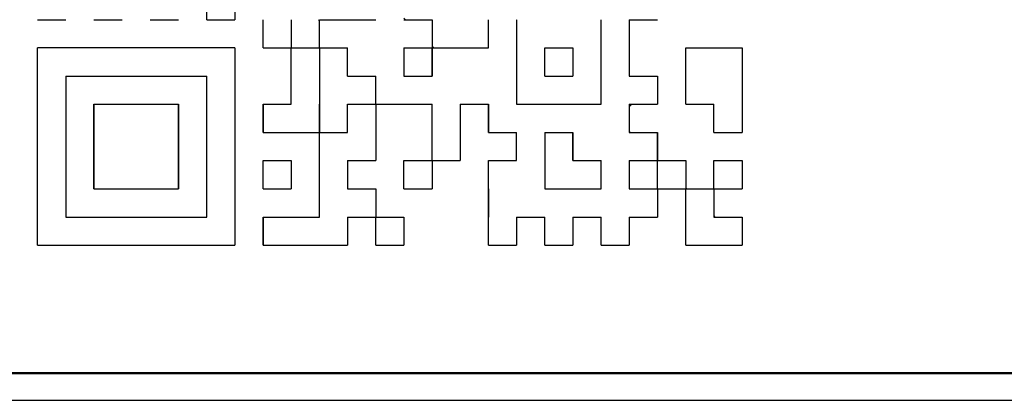
# Model space of a CAD drawing. Units: millimetres. Extents: x 0 to 616, y -1 to 424.
# Drawn here: x 315 to 334, y 105 to 112 of the extents above; entities that cross this region are included whole.
import ezdxf

# ---------------------------------------------------------------- set-up
doc = ezdxf.new("R2010")
doc.units = ezdxf.units.MM
doc.header["$LTSCALE"] = 0.26559
doc.layers.add('NoLayerName_001', color=7, linetype='Continuous')
doc.layers.add('NoLayerName_010', color=7, linetype='Continuous')

msp = doc.modelspace()

# ---------------------------------------------------------------- linework, layer by layer
at = {"layer": 'NoLayerName_001', "color": 7, "linetype": 'Continuous', "lineweight": 25}
for p, q in [((324.598, 112.38), (324.609, 112.391)), ((315.622, 108.167), (315.622, 111.863)), ((319.318, 111.863), (315.622, 111.863)), ((319.318, 111.863), (319.318, 108.167)), ((326.71, 110.758), (326.758, 110.807)), ((315.622, 108.167), (319.318, 108.167)), ((310.616, 105.267), (370.627, 105.267)), ((310.616, 105.262), (370.627, 105.262))]:
    msp.add_line(p, q, dxfattribs=at)
at = {"layer": 'NoLayerName_001', "color": 7, "linetype": 'Continuous', "lineweight": 50}
msp.add_line((311.322, 105.767), (369.922, 105.767), dxfattribs=at)
at = {"layer": 'NoLayerName_010', "color": 7, "linetype": 'Continuous', "lineweight": 25}
for p, q in [((318.79, 112.391), (318.79, 112.919)), ((318.79, 112.391), (318.79, 112.919)), ((318.79, 112.391), (318.79, 112.919)), ((319.318, 112.919), (319.318, 112.391)), ((319.318, 112.919), (319.318, 112.391)), ((319.318, 112.919), (319.318, 112.391)), ((315.622, 112.391), (316.15, 112.391)), ((315.622, 112.391), (316.15, 112.391)), ((315.622, 112.391), (316.15, 112.391)), ((316.678, 112.391), (317.206, 112.391)), ((317.734, 112.391), (318.262, 112.391)), ((318.79, 112.391), (319.318, 112.391)), ((318.79, 112.391), (319.318, 112.391)), ((318.79, 112.391), (319.318, 112.391)), ((318.79, 112.391), (319.318, 112.391)), ((318.79, 112.391), (319.318, 112.391)), ((318.79, 112.391), (319.318, 112.391)), ((318.79, 112.391), (319.318, 112.391)), ((319.846, 111.863), (319.846, 112.391)), ((319.846, 111.863), (319.846, 112.391)), ((319.846, 111.863), (319.846, 112.391)), ((320.374, 112.391), (320.374, 111.863)), ((320.374, 112.391), (320.374, 111.863)), ((320.374, 112.391), (320.374, 111.863)), ((320.884, 112.391), (320.902, 112.373)), ((320.902, 112.391), (321.43, 112.391)), ((320.902, 112.391), (321.43, 112.391)), ((320.902, 112.391), (321.43, 112.391)), ((320.902, 111.863), (320.902, 112.391)), ((320.902, 111.863), (320.902, 112.391)), ((320.902, 111.863), (320.902, 112.391)), ((321.43, 112.391), (321.958, 112.391)), ((322.486, 112.422), (322.517, 112.391)), ((322.486, 112.391), (323.014, 112.391)), ((322.486, 112.391), (323.014, 112.391)), ((322.486, 112.391), (323.014, 112.391)), ((323.014, 112.391), (323.014, 111.863)), ((323.014, 112.391), (323.014, 111.863)), ((323.014, 112.391), (323.014, 111.863)), ((324.07, 111.863), (324.07, 112.391)), ((324.07, 111.863), (324.07, 112.391)), ((324.07, 111.863), (324.07, 112.391)), ((324.598, 112.391), (324.598, 111.863)), ((324.598, 112.391), (324.598, 111.863)), ((324.598, 112.391), (324.598, 111.863)), ((326.182, 111.863), (326.182, 112.391)), ((326.182, 111.863), (326.182, 112.391)), ((326.182, 111.863), (326.182, 112.391)), ((326.71, 112.391), (327.238, 112.391)), ((326.71, 112.391), (327.238, 112.391)), ((326.71, 112.391), (327.238, 112.391)), ((326.71, 112.391), (327.238, 112.391)), ((326.71, 112.391), (327.238, 112.391)), ((326.71, 112.391), (327.238, 112.391)), ((326.71, 112.391), (327.238, 112.391)), ((326.71, 112.391), (326.71, 111.863)), ((326.71, 112.391), (326.71, 111.863)), ((326.71, 112.391), (326.71, 111.863)), ((319.311, 111.863), (319.318, 111.857)), ((319.846, 111.863), (320.374, 111.863)), ((319.846, 111.863), (320.374, 111.863)), ((319.846, 111.863), (320.374, 111.863)), ((319.846, 111.863), (320.374, 111.863)), ((319.846, 111.863), (320.374, 111.863)), ((319.846, 111.863), (320.374, 111.863)), ((319.846, 111.863), (320.374, 111.863)), ((319.846, 111.863), (320.374, 111.863)), ((319.846, 111.863), (320.374, 111.863)), ((319.846, 111.863), (320.374, 111.863)), ((320.374, 111.335), (320.374, 111.863)), ((320.374, 111.335), (320.374, 111.863)), ((320.374, 111.335), (320.374, 111.863)), ((320.374, 111.863), (320.902, 111.863)), ((320.374, 111.863), (320.902, 111.863)), ((320.374, 111.863), (320.902, 111.863)), ((320.374, 111.863), (320.902, 111.863)), ((320.374, 111.863), (320.902, 111.863)), ((320.374, 111.863), (320.902, 111.863)), ((320.374, 111.863), (320.902, 111.863)), ((320.374, 111.863), (320.902, 111.863)), ((320.374, 111.863), (320.902, 111.863)), ((320.374, 111.863), (320.902, 111.863)), ((320.902, 111.863), (320.902, 111.335)), ((320.902, 111.863), (320.902, 111.335)), ((320.902, 111.863), (320.902, 111.335)), ((320.902, 111.863), (321.43, 111.863)), ((320.902, 111.863), (321.43, 111.863)), ((320.902, 111.863), (321.43, 111.863)), ((320.902, 111.863), (321.43, 111.863)), ((320.902, 111.863), (321.43, 111.863)), ((320.902, 111.863), (321.43, 111.863)), ((320.902, 111.863), (321.43, 111.863)), ((320.902, 111.863), (321.43, 111.863)), ((320.902, 111.863), (321.43, 111.863)), ((320.902, 111.863), (321.43, 111.863)), ((321.412, 111.863), (321.43, 111.845)), ((321.43, 111.335), (321.43, 111.863)), ((321.43, 111.335), (321.43, 111.863)), ((321.43, 111.335), (321.43, 111.863)), ((322.486, 111.863), (322.486, 111.335)), ((322.486, 111.863), (322.486, 111.335)), ((322.486, 111.863), (322.486, 111.335)), ((322.486, 111.863), (323.014, 111.863)), ((322.486, 111.863), (323.014, 111.863)), ((322.486, 111.863), (323.014, 111.863)), ((322.486, 111.863), (323.014, 111.863)), ((322.486, 111.863), (323.014, 111.863)), ((322.486, 111.863), (323.014, 111.863)), ((322.486, 111.863), (323.014, 111.863)), ((322.486, 111.863), (323.014, 111.863)), ((322.486, 111.863), (323.014, 111.863)), ((322.486, 111.863), (323.014, 111.863)), ((323.014, 111.894), (323.045, 111.863)), ((323.014, 111.863), (323.014, 111.335)), ((323.014, 111.863), (323.014, 111.335)), ((323.014, 111.863), (323.014, 111.335)), ((323.014, 111.335), (323.014, 111.863)), ((323.014, 111.335), (323.014, 111.863)), ((323.014, 111.335), (323.014, 111.863)), ((323.014, 111.863), (323.542, 111.863)), ((323.014, 111.863), (323.542, 111.863)), ((323.014, 111.863), (323.542, 111.863)), ((323.542, 111.863), (324.07, 111.863)), ((323.542, 111.863), (324.07, 111.863)), ((323.542, 111.863), (324.07, 111.863)), ((324.598, 111.863), (324.598, 111.335)), ((324.598, 111.863), (324.598, 111.335)), ((324.598, 111.863), (324.598, 111.335)), ((325.126, 111.335), (325.126, 111.863)), ((325.126, 111.335), (325.126, 111.863)), ((325.126, 111.335), (325.126, 111.863)), ((325.126, 111.863), (325.654, 111.863)), ((325.126, 111.863), (325.654, 111.863)), ((325.126, 111.863), (325.654, 111.863)), ((325.126, 111.863), (325.654, 111.863)), ((325.126, 111.863), (325.654, 111.863)), ((325.126, 111.863), (325.654, 111.863)), ((325.126, 111.863), (325.654, 111.863)), ((325.126, 111.863), (325.654, 111.863)), ((325.126, 111.863), (325.654, 111.863)), ((325.126, 111.863), (325.654, 111.863)), ((325.654, 111.863), (325.654, 111.335)), ((325.654, 111.863), (325.654, 111.335)), ((325.654, 111.863), (325.654, 111.335)), ((326.182, 111.335), (326.182, 111.863)), ((326.182, 111.335), (326.182, 111.863)), ((326.182, 111.335), (326.182, 111.863)), ((326.71, 111.863), (326.71, 111.335)), ((326.71, 111.863), (326.71, 111.335)), ((326.71, 111.863), (326.71, 111.335)), ((327.766, 111.335), (327.766, 111.863)), ((327.766, 111.335), (327.766, 111.863)), ((327.766, 111.335), (327.766, 111.863)), ((327.766, 111.863), (328.294, 111.863)), ((327.766, 111.863), (328.294, 111.863)), ((327.766, 111.863), (328.294, 111.863)), ((327.766, 111.863), (328.294, 111.863)), ((327.766, 111.863), (328.294, 111.863)), ((327.766, 111.863), (328.294, 111.863)), ((327.766, 111.863), (328.294, 111.863)), ((327.766, 111.863), (328.294, 111.863)), ((327.766, 111.863), (328.294, 111.863)), ((327.766, 111.863), (328.294, 111.863)), ((328.294, 111.863), (328.822, 111.863)), ((328.294, 111.863), (328.822, 111.863)), ((328.294, 111.863), (328.822, 111.863)), ((328.294, 111.863), (328.822, 111.863)), ((328.294, 111.863), (328.822, 111.863)), ((328.294, 111.863), (328.822, 111.863)), ((328.294, 111.863), (328.822, 111.863)), ((328.294, 111.863), (328.822, 111.863)), ((328.294, 111.863), (328.822, 111.863)), ((328.294, 111.863), (328.822, 111.863)), ((328.822, 111.863), (328.822, 111.335)), ((328.822, 111.863), (328.822, 111.335)), ((328.822, 111.863), (328.822, 111.335)), ((316.15, 111.335), (316.678, 111.335)), ((316.15, 111.335), (316.678, 111.335)), ((316.15, 111.335), (316.678, 111.335)), ((316.15, 111.335), (316.678, 111.335)), ((316.15, 111.335), (316.678, 111.335)), ((316.15, 111.335), (316.678, 111.335)), ((316.15, 111.335), (316.678, 111.335)), ((316.15, 111.335), (316.15, 110.807)), ((316.15, 111.335), (316.15, 110.807)), ((316.15, 111.335), (316.15, 110.807)), ((316.678, 111.335), (317.206, 111.335)), ((316.678, 111.335), (317.206, 111.335)), ((316.678, 111.335), (317.206, 111.335)), ((316.678, 111.335), (317.206, 111.335)), ((316.678, 111.335), (317.206, 111.335)), ((316.678, 111.335), (317.206, 111.335)), ((316.678, 111.335), (317.206, 111.335)), ((317.206, 111.335), (317.734, 111.335)), ((317.206, 111.335), (317.734, 111.335)), ((317.206, 111.335), (317.734, 111.335)), ((317.206, 111.335), (317.734, 111.335)), ((317.206, 111.335), (317.734, 111.335)), ((317.206, 111.335), (317.734, 111.335)), ((317.206, 111.335), (317.734, 111.335)), ((317.206, 111.335), (317.734, 111.335)), ((317.206, 111.335), (317.734, 111.335)), ((317.206, 111.335), (317.734, 111.335)), ((317.734, 111.335), (318.262, 111.335)), ((317.734, 111.335), (318.262, 111.335)), ((317.734, 111.335), (318.262, 111.335)), ((317.734, 111.335), (318.262, 111.335)), ((317.734, 111.335), (318.262, 111.335)), ((317.734, 111.335), (318.262, 111.335)), ((317.734, 111.335), (318.262, 111.335)), ((318.262, 111.335), (318.79, 111.335)), ((318.262, 111.335), (318.79, 111.335)), ((318.262, 111.335), (318.79, 111.335)), ((318.262, 111.335), (318.79, 111.335)), ((318.262, 111.335), (318.79, 111.335)), ((318.262, 111.335), (318.79, 111.335)), ((318.262, 111.335), (318.79, 111.335)), ((318.79, 110.807), (318.79, 111.335)), ((318.79, 110.807), (318.79, 111.335)), ((318.79, 110.807), (318.79, 111.335)), ((320.374, 110.807), (320.374, 111.335)), ((320.374, 110.807), (320.374, 111.335)), ((320.374, 110.807), (320.374, 111.335)), ((320.902, 111.335), (320.902, 110.807)), ((320.902, 111.335), (320.902, 110.807)), ((320.902, 111.335), (320.902, 110.807)), ((321.43, 111.335), (321.958, 111.335)), ((321.43, 111.335), (321.958, 111.335)), ((321.43, 111.335), (321.958, 111.335)), ((321.43, 111.335), (321.958, 111.335)), ((321.43, 111.335), (321.958, 111.335)), ((321.43, 111.335), (321.958, 111.335)), ((321.43, 111.335), (321.958, 111.335)), ((321.43, 111.335), (321.958, 111.335)), ((321.43, 111.335), (321.958, 111.335)), ((321.43, 111.335), (321.958, 111.335)), ((321.94, 111.335), (321.958, 111.317)), ((321.958, 110.807), (321.958, 111.335)), ((321.958, 110.807), (321.958, 111.335)), ((321.958, 110.807), (321.958, 111.335)), ((322.486, 111.335), (323.014, 111.335)), ((322.486, 111.335), (323.014, 111.335)), ((322.486, 111.335), (323.014, 111.335)), ((324.598, 111.335), (324.598, 110.807)), ((324.598, 111.335), (324.598, 110.807)), ((324.598, 111.335), (324.598, 110.807)), ((325.126, 111.335), (325.654, 111.335)), ((325.126, 111.335), (325.654, 111.335)), ((325.126, 111.335), (325.654, 111.335)), ((325.126, 111.335), (325.654, 111.335)), ((325.126, 111.335), (325.654, 111.335)), ((325.126, 111.335), (325.654, 111.335)), ((325.126, 111.335), (325.654, 111.335)), ((325.126, 111.335), (325.654, 111.335)), ((325.126, 111.335), (325.654, 111.335)), ((325.126, 111.335), (325.654, 111.335)), ((325.653, 111.335), (325.654, 111.336)), ((326.182, 110.807), (326.182, 111.335)), ((326.182, 110.807), (326.182, 111.335)), ((326.182, 110.807), (326.182, 111.335)), ((326.71, 111.335), (327.238, 111.335)), ((326.71, 111.335), (327.238, 111.335)), ((326.71, 111.335), (327.238, 111.335)), ((326.71, 111.335), (327.238, 111.335)), ((326.71, 111.335), (327.238, 111.335)), ((326.71, 111.335), (327.238, 111.335)), ((326.71, 111.335), (327.238, 111.335)), ((326.71, 111.335), (327.238, 111.335)), ((326.71, 111.335), (327.238, 111.335)), ((326.71, 111.335), (327.238, 111.335)), ((327.238, 111.335), (327.238, 110.807)), ((327.238, 111.335), (327.238, 110.807)), ((327.238, 111.335), (327.238, 110.807)), ((327.766, 110.807), (327.766, 111.335)), ((327.766, 110.807), (327.766, 111.335)), ((327.766, 110.807), (327.766, 111.335)), ((328.822, 111.335), (328.822, 110.807)), ((328.822, 111.335), (328.822, 110.807)), ((328.822, 111.335), (328.822, 110.807)), ((316.15, 110.807), (316.15, 110.279)), ((316.15, 110.807), (316.15, 110.279)), ((316.15, 110.807), (316.15, 110.279)), ((316.678, 110.807), (316.678, 110.279)), ((316.678, 110.807), (316.678, 110.279)), ((316.678, 110.807), (316.678, 110.279)), ((316.678, 110.279), (316.678, 110.807)), ((316.678, 110.279), (316.678, 110.807)), ((316.678, 110.279), (316.678, 110.807)), ((316.678, 110.807), (317.206, 110.807)), ((316.678, 110.807), (317.206, 110.807)), ((316.678, 110.807), (317.206, 110.807)), ((317.206, 110.807), (317.734, 110.807)), ((317.206, 110.807), (317.734, 110.807)), ((317.206, 110.807), (317.734, 110.807)), ((317.734, 110.807), (318.262, 110.807)), ((317.734, 110.807), (318.262, 110.807)), ((317.734, 110.807), (318.262, 110.807)), ((318.262, 110.279), (318.262, 110.807)), ((318.262, 110.279), (318.262, 110.807)), ((318.262, 110.279), (318.262, 110.807)), ((318.262, 110.807), (318.262, 110.279)), ((318.262, 110.807), (318.262, 110.279)), ((318.262, 110.807), (318.262, 110.279)), ((318.79, 110.279), (318.79, 110.807)), ((318.79, 110.279), (318.79, 110.807)), ((318.79, 110.279), (318.79, 110.807)), ((319.846, 110.279), (319.846, 110.807)), ((319.846, 110.279), (319.846, 110.807)), ((319.846, 110.279), (319.846, 110.807)), ((319.846, 110.807), (319.846, 110.279)), ((319.846, 110.807), (319.846, 110.279)), ((319.846, 110.807), (319.846, 110.279)), ((319.846, 110.807), (320.374, 110.807)), ((319.846, 110.807), (320.374, 110.807)), ((319.846, 110.807), (320.374, 110.807)), ((320.902, 110.279), (320.902, 110.807)), ((320.902, 110.279), (320.902, 110.807)), ((320.902, 110.279), (320.902, 110.807)), ((320.902, 110.807), (320.902, 110.279)), ((320.902, 110.807), (320.902, 110.279)), ((320.902, 110.807), (320.902, 110.279)), ((321.43, 110.279), (321.43, 110.807)), ((321.43, 110.279), (321.43, 110.807)), ((321.43, 110.279), (321.43, 110.807)), ((321.43, 110.807), (321.958, 110.807)), ((321.43, 110.807), (321.958, 110.807)), ((321.43, 110.807), (321.958, 110.807)), ((321.43, 110.807), (321.958, 110.807)), ((321.43, 110.807), (321.958, 110.807)), ((321.43, 110.807), (321.958, 110.807)), ((321.43, 110.807), (321.958, 110.807)), ((321.43, 110.807), (321.958, 110.807)), ((321.43, 110.807), (321.958, 110.807)), ((321.43, 110.807), (321.958, 110.807)), ((321.958, 110.807), (321.958, 110.279)), ((321.958, 110.807), (321.958, 110.279)), ((321.958, 110.807), (321.958, 110.279)), ((321.958, 110.807), (322.486, 110.807)), ((321.958, 110.807), (322.486, 110.807)), ((321.958, 110.807), (322.486, 110.807)), ((321.958, 110.807), (322.486, 110.807)), ((321.958, 110.807), (322.486, 110.807)), ((321.958, 110.807), (322.486, 110.807)), ((321.958, 110.807), (322.486, 110.807)), ((322.486, 110.807), (323.014, 110.807)), ((322.486, 110.807), (323.014, 110.807)), ((322.486, 110.807), (323.014, 110.807)), ((322.486, 110.807), (323.014, 110.807)), ((322.486, 110.807), (323.014, 110.807)), ((322.486, 110.807), (323.014, 110.807)), ((322.486, 110.807), (323.014, 110.807)), ((323.014, 110.279), (323.014, 110.807)), ((323.014, 110.279), (323.014, 110.807)), ((323.014, 110.279), (323.014, 110.807)), ((323.542, 110.807), (324.07, 110.807)), ((323.542, 110.807), (324.07, 110.807)), ((323.542, 110.807), (324.07, 110.807)), ((323.542, 110.807), (324.07, 110.807)), ((323.542, 110.807), (324.07, 110.807)), ((323.542, 110.807), (324.07, 110.807)), ((323.542, 110.807), (324.07, 110.807)), ((323.542, 110.807), (323.542, 110.279)), ((323.542, 110.807), (323.542, 110.279)), ((323.542, 110.807), (323.542, 110.279)), ((324.07, 110.807), (324.07, 110.279)), ((324.07, 110.807), (324.07, 110.279)), ((324.07, 110.807), (324.07, 110.279)), ((324.07, 110.279), (324.07, 110.807)), ((324.07, 110.279), (324.07, 110.807)), ((324.07, 110.279), (324.07, 110.807)), ((324.598, 110.807), (325.126, 110.807)), ((324.598, 110.807), (325.126, 110.807)), ((324.598, 110.807), (325.126, 110.807)), ((325.126, 110.807), (325.654, 110.807)), ((325.126, 110.807), (325.654, 110.807)), ((325.126, 110.807), (325.654, 110.807)), ((325.654, 110.807), (326.182, 110.807)), ((325.654, 110.807), (326.182, 110.807)), ((325.654, 110.807), (326.182, 110.807)), ((326.71, 110.807), (327.238, 110.807)), ((326.71, 110.807), (327.238, 110.807)), ((326.71, 110.807), (327.238, 110.807)), ((326.71, 110.807), (327.238, 110.807)), ((326.71, 110.807), (327.238, 110.807)), ((326.71, 110.807), (327.238, 110.807)), ((326.71, 110.807), (327.238, 110.807)), ((326.71, 110.807), (327.238, 110.807)), ((326.71, 110.807), (327.238, 110.807)), ((326.71, 110.807), (327.238, 110.807)), ((326.71, 110.807), (326.71, 110.279)), ((326.71, 110.807), (326.71, 110.279)), ((326.71, 110.807), (326.71, 110.279)), ((327.766, 110.807), (328.294, 110.807)), ((327.766, 110.807), (328.294, 110.807)), ((327.766, 110.807), (328.294, 110.807)), ((327.766, 110.807), (328.294, 110.807)), ((327.766, 110.807), (328.294, 110.807)), ((327.766, 110.807), (328.294, 110.807)), ((327.766, 110.807), (328.294, 110.807)), ((327.766, 110.807), (328.294, 110.807)), ((327.766, 110.807), (328.294, 110.807)), ((327.766, 110.807), (328.294, 110.807)), ((328.294, 110.279), (328.294, 110.807)), ((328.294, 110.279), (328.294, 110.807)), ((328.294, 110.279), (328.294, 110.807)), ((328.822, 110.807), (328.822, 110.279)), ((328.822, 110.807), (328.822, 110.279)), ((328.822, 110.807), (328.822, 110.279)), ((316.15, 110.279), (316.15, 109.751)), ((316.15, 110.279), (316.15, 109.751)), ((316.15, 110.279), (316.15, 109.751)), ((316.678, 110.279), (316.678, 109.751)), ((316.678, 110.279), (316.678, 109.751)), ((316.678, 110.279), (316.678, 109.751)), ((316.678, 109.751), (316.678, 110.279)), ((316.678, 109.751), (316.678, 110.279)), ((316.678, 109.751), (316.678, 110.279)), ((318.262, 109.751), (318.262, 110.279)), ((318.262, 109.751), (318.262, 110.279)), ((318.262, 109.751), (318.262, 110.279)), ((318.262, 110.279), (318.262, 109.751)), ((318.262, 110.279), (318.262, 109.751)), ((318.262, 110.279), (318.262, 109.751)), ((318.79, 109.751), (318.79, 110.279)), ((318.79, 109.751), (318.79, 110.279)), ((318.79, 109.751), (318.79, 110.279)), ((319.846, 110.279), (320.374, 110.279)), ((319.846, 110.279), (320.374, 110.279)), ((319.846, 110.279), (320.374, 110.279)), ((319.846, 110.279), (320.374, 110.279)), ((319.846, 110.279), (320.374, 110.279)), ((319.846, 110.279), (320.374, 110.279)), ((319.846, 110.279), (320.374, 110.279)), ((319.846, 110.279), (320.374, 110.279)), ((319.846, 110.279), (320.374, 110.279)), ((319.846, 110.279), (320.374, 110.279)), ((320.374, 110.279), (320.902, 110.279)), ((320.374, 110.279), (320.902, 110.279)), ((320.374, 110.279), (320.902, 110.279)), ((320.374, 110.279), (320.902, 110.279)), ((320.374, 110.279), (320.902, 110.279)), ((320.374, 110.279), (320.902, 110.279)), ((320.374, 110.279), (320.902, 110.279)), ((320.895, 110.279), (320.902, 110.273)), ((320.902, 110.279), (321.43, 110.279)), ((320.902, 110.279), (321.43, 110.279)), ((320.902, 110.279), (321.43, 110.279)), ((320.902, 110.279), (321.43, 110.279)), ((320.902, 110.279), (321.43, 110.279)), ((320.902, 110.279), (321.43, 110.279)), ((320.902, 110.279), (321.43, 110.279)), ((320.902, 110.279), (321.43, 110.279)), ((320.902, 110.279), (321.43, 110.279)), ((320.902, 110.279), (321.43, 110.279)), ((320.902, 109.751), (320.902, 110.279)), ((320.902, 109.751), (320.902, 110.279)), ((320.902, 109.751), (320.902, 110.279)), ((321.958, 110.279), (321.958, 109.751)), ((321.958, 110.279), (321.958, 109.751)), ((321.958, 110.279), (321.958, 109.751)), ((323.014, 109.751), (323.014, 110.279)), ((323.014, 109.751), (323.014, 110.279)), ((323.014, 109.751), (323.014, 110.279)), ((323.542, 110.279), (323.542, 109.751)), ((323.542, 110.279), (323.542, 109.751)), ((323.542, 110.279), (323.542, 109.751)), ((324.07, 110.279), (324.598, 110.279)), ((324.07, 110.279), (324.598, 110.279)), ((324.07, 110.279), (324.598, 110.279)), ((324.07, 110.279), (324.598, 110.279)), ((324.07, 110.279), (324.598, 110.279)), ((324.07, 110.279), (324.598, 110.279)), ((324.07, 110.279), (324.598, 110.279)), ((324.598, 109.751), (324.598, 110.279)), ((324.598, 109.751), (324.598, 110.279)), ((324.598, 109.751), (324.598, 110.279)), ((325.126, 110.279), (325.126, 109.751)), ((325.126, 110.279), (325.126, 109.751)), ((325.126, 110.279), (325.126, 109.751)), ((325.126, 110.279), (325.654, 110.279)), ((325.126, 110.279), (325.654, 110.279)), ((325.126, 110.279), (325.654, 110.279)), ((325.126, 110.279), (325.654, 110.279)), ((325.126, 110.279), (325.654, 110.279)), ((325.126, 110.279), (325.654, 110.279)), ((325.126, 110.279), (325.654, 110.279)), ((325.654, 110.279), (325.654, 109.751)), ((325.654, 110.279), (325.654, 109.751)), ((325.654, 110.279), (325.654, 109.751)), ((325.654, 109.751), (325.654, 110.279)), ((325.654, 109.751), (325.654, 110.279)), ((325.654, 109.751), (325.654, 110.279)), ((326.71, 110.279), (327.238, 110.279)), ((326.71, 110.279), (327.238, 110.279)), ((326.71, 110.279), (327.238, 110.279)), ((327.238, 109.751), (327.238, 110.279)), ((327.238, 109.751), (327.238, 110.279)), ((327.238, 109.751), (327.238, 110.279)), ((327.238, 110.279), (327.238, 109.751)), ((327.238, 110.279), (327.238, 109.751)), ((327.238, 110.279), (327.238, 109.751)), ((328.294, 110.279), (328.822, 110.279)), ((328.294, 110.279), (328.822, 110.279)), ((328.294, 110.279), (328.822, 110.279)), ((328.294, 110.279), (328.822, 110.279)), ((328.294, 110.279), (328.822, 110.279)), ((328.294, 110.279), (328.822, 110.279)), ((328.294, 110.279), (328.822, 110.279)), ((328.294, 110.279), (328.822, 110.279)), ((328.294, 110.279), (328.822, 110.279)), ((328.294, 110.279), (328.822, 110.279)), ((316.15, 109.751), (316.15, 109.223)), ((316.15, 109.751), (316.15, 109.223)), ((316.15, 109.751), (316.15, 109.223)), ((316.678, 109.223), (316.678, 109.751)), ((316.678, 109.223), (316.678, 109.751)), ((316.678, 109.223), (316.678, 109.751)), ((316.678, 109.751), (316.678, 109.223)), ((316.678, 109.751), (316.678, 109.223)), ((316.678, 109.751), (316.678, 109.223)), ((318.262, 109.751), (318.262, 109.223)), ((318.262, 109.751), (318.262, 109.223)), ((318.262, 109.751), (318.262, 109.223)), ((318.262, 109.223), (318.262, 109.751)), ((318.262, 109.223), (318.262, 109.751)), ((318.262, 109.223), (318.262, 109.751)), ((318.79, 109.223), (318.79, 109.751)), ((318.79, 109.223), (318.79, 109.751)), ((318.79, 109.223), (318.79, 109.751)), ((319.846, 109.223), (319.846, 109.751)), ((319.846, 109.223), (319.846, 109.751)), ((319.846, 109.223), (319.846, 109.751)), ((319.846, 109.751), (320.374, 109.751)), ((319.846, 109.751), (320.374, 109.751)), ((319.846, 109.751), (320.374, 109.751)), ((319.846, 109.751), (320.374, 109.751)), ((319.846, 109.751), (320.374, 109.751)), ((319.846, 109.751), (320.374, 109.751)), ((319.846, 109.751), (320.374, 109.751)), ((319.846, 109.751), (320.374, 109.751)), ((319.846, 109.751), (320.374, 109.751)), ((319.846, 109.751), (320.374, 109.751)), ((320.374, 109.751), (320.374, 109.223)), ((320.374, 109.751), (320.374, 109.223)), ((320.374, 109.751), (320.374, 109.223)), ((320.902, 109.223), (320.902, 109.751)), ((320.902, 109.223), (320.902, 109.751)), ((320.902, 109.223), (320.902, 109.751)), ((321.43, 109.751), (321.43, 109.223)), ((321.43, 109.751), (321.43, 109.223)), ((321.43, 109.751), (321.43, 109.223)), ((321.43, 109.751), (321.958, 109.751)), ((321.43, 109.751), (321.958, 109.751)), ((321.43, 109.751), (321.958, 109.751)), ((321.43, 109.751), (321.958, 109.751)), ((321.43, 109.751), (321.958, 109.751)), ((321.43, 109.751), (321.958, 109.751)), ((321.43, 109.751), (321.958, 109.751)), ((321.43, 109.751), (321.958, 109.751)), ((321.43, 109.751), (321.958, 109.751)), ((321.43, 109.751), (321.958, 109.751)), ((322.486, 109.751), (323.014, 109.751)), ((322.486, 109.751), (323.014, 109.751)), ((322.486, 109.751), (323.014, 109.751)), ((322.486, 109.751), (323.014, 109.751)), ((322.486, 109.751), (323.014, 109.751)), ((322.486, 109.751), (323.014, 109.751)), ((322.486, 109.751), (323.014, 109.751)), ((322.486, 109.751), (323.014, 109.751)), ((322.486, 109.751), (323.014, 109.751)), ((322.486, 109.751), (323.014, 109.751)), ((322.486, 109.223), (322.486, 109.751)), ((322.486, 109.223), (322.486, 109.751)), ((322.486, 109.223), (322.486, 109.751)), ((323.014, 109.751), (323.014, 109.223)), ((323.014, 109.751), (323.014, 109.223)), ((323.014, 109.751), (323.014, 109.223)), ((323.014, 109.751), (323.542, 109.751)), ((323.014, 109.751), (323.542, 109.751)), ((323.014, 109.751), (323.542, 109.751)), ((323.014, 109.751), (323.542, 109.751)), ((323.014, 109.751), (323.542, 109.751)), ((323.014, 109.751), (323.542, 109.751)), ((323.014, 109.751), (323.542, 109.751)), ((323.014, 109.751), (323.542, 109.751)), ((323.014, 109.751), (323.542, 109.751)), ((323.014, 109.751), (323.542, 109.751)), ((324.07, 109.751), (324.598, 109.751)), ((324.07, 109.751), (324.598, 109.751)), ((324.07, 109.751), (324.598, 109.751)), ((324.07, 109.751), (324.598, 109.751)), ((324.07, 109.751), (324.598, 109.751)), ((324.07, 109.751), (324.598, 109.751)), ((324.07, 109.751), (324.598, 109.751)), ((324.07, 109.751), (324.598, 109.751)), ((324.07, 109.751), (324.598, 109.751)), ((324.07, 109.751), (324.598, 109.751)), ((324.07, 109.223), (324.07, 109.751)), ((324.07, 109.223), (324.07, 109.751)), ((324.07, 109.223), (324.07, 109.751)), ((325.126, 109.751), (325.126, 109.223)), ((325.126, 109.751), (325.126, 109.223)), ((325.126, 109.751), (325.126, 109.223)), ((325.654, 109.751), (326.182, 109.751)), ((325.654, 109.751), (326.182, 109.751)), ((325.654, 109.751), (326.182, 109.751)), ((325.654, 109.751), (326.182, 109.751)), ((325.654, 109.751), (326.182, 109.751)), ((325.654, 109.751), (326.182, 109.751)), ((325.654, 109.751), (326.182, 109.751)), ((326.182, 109.223), (326.182, 109.751)), ((326.182, 109.223), (326.182, 109.751)), ((326.182, 109.223), (326.182, 109.751)), ((326.71, 109.751), (327.238, 109.751)), ((326.71, 109.751), (327.238, 109.751)), ((326.71, 109.751), (327.238, 109.751)), ((326.71, 109.751), (327.238, 109.751)), ((326.71, 109.751), (327.238, 109.751)), ((326.71, 109.751), (327.238, 109.751)), ((326.71, 109.751), (327.238, 109.751)), ((326.71, 109.751), (326.71, 109.223)), ((326.71, 109.751), (326.71, 109.223)), ((326.71, 109.751), (326.71, 109.223)), ((327.238, 109.223), (327.238, 109.751)), ((327.238, 109.223), (327.238, 109.751)), ((327.238, 109.223), (327.238, 109.751)), ((327.238, 109.751), (327.766, 109.751)), ((327.238, 109.751), (327.766, 109.751)), ((327.238, 109.751), (327.766, 109.751)), ((327.238, 109.751), (327.766, 109.751)), ((327.238, 109.751), (327.766, 109.751)), ((327.238, 109.751), (327.766, 109.751)), ((327.238, 109.751), (327.766, 109.751)), ((327.238, 109.751), (327.766, 109.751)), ((327.238, 109.751), (327.766, 109.751)), ((327.238, 109.751), (327.766, 109.751)), ((327.766, 109.751), (327.766, 109.223)), ((327.766, 109.751), (327.766, 109.223)), ((327.766, 109.751), (327.766, 109.223)), ((328.294, 109.751), (328.822, 109.751)), ((328.294, 109.751), (328.822, 109.751)), ((328.294, 109.751), (328.822, 109.751)), ((328.294, 109.751), (328.822, 109.751)), ((328.294, 109.751), (328.822, 109.751)), ((328.294, 109.751), (328.822, 109.751)), ((328.294, 109.751), (328.822, 109.751)), ((328.294, 109.751), (328.822, 109.751)), ((328.294, 109.751), (328.822, 109.751)), ((328.294, 109.751), (328.822, 109.751)), ((328.294, 109.223), (328.294, 109.751)), ((328.294, 109.223), (328.294, 109.751)), ((328.294, 109.223), (328.294, 109.751)), ((328.822, 109.751), (328.822, 109.223)), ((328.822, 109.751), (328.822, 109.223)), ((328.822, 109.751), (328.822, 109.223)), ((316.15, 109.223), (316.15, 108.695)), ((316.15, 109.223), (316.15, 108.695)), ((316.15, 109.223), (316.15, 108.695)), ((316.678, 109.223), (317.206, 109.223)), ((316.678, 109.223), (317.206, 109.223)), ((316.678, 109.223), (317.206, 109.223)), ((316.678, 109.223), (317.206, 109.223)), ((316.678, 109.223), (317.206, 109.223)), ((316.678, 109.223), (317.206, 109.223)), ((316.678, 109.223), (317.206, 109.223)), ((317.206, 109.223), (317.734, 109.223)), ((317.206, 109.223), (317.734, 109.223)), ((317.206, 109.223), (317.734, 109.223)), ((317.206, 109.223), (317.734, 109.223)), ((317.206, 109.223), (317.734, 109.223)), ((317.206, 109.223), (317.734, 109.223)), ((317.206, 109.223), (317.734, 109.223)), ((317.206, 109.223), (317.734, 109.223)), ((317.206, 109.223), (317.734, 109.223)), ((317.206, 109.223), (317.734, 109.223)), ((317.734, 109.223), (318.262, 109.223)), ((317.734, 109.223), (318.262, 109.223)), ((317.734, 109.223), (318.262, 109.223)), ((317.734, 109.223), (318.262, 109.223)), ((317.734, 109.223), (318.262, 109.223)), ((317.734, 109.223), (318.262, 109.223)), ((317.734, 109.223), (318.262, 109.223)), ((318.79, 108.695), (318.79, 109.223)), ((318.79, 108.695), (318.79, 109.223)), ((318.79, 108.695), (318.79, 109.223)), ((319.846, 109.223), (320.374, 109.223)), ((319.846, 109.223), (320.374, 109.223)), ((319.846, 109.223), (320.374, 109.223)), ((319.846, 109.223), (320.374, 109.223)), ((319.846, 109.223), (320.374, 109.223)), ((319.846, 109.223), (320.374, 109.223)), ((319.846, 109.223), (320.374, 109.223)), ((319.846, 109.223), (320.374, 109.223)), ((319.846, 109.223), (320.374, 109.223)), ((319.846, 109.223), (320.374, 109.223)), ((320.902, 108.695), (320.902, 109.223)), ((320.902, 108.695), (320.902, 109.223)), ((320.902, 108.695), (320.902, 109.223)), ((321.43, 109.223), (321.958, 109.223)), ((321.43, 109.223), (321.958, 109.223)), ((321.43, 109.223), (321.958, 109.223)), ((321.43, 109.223), (321.958, 109.223)), ((321.43, 109.223), (321.958, 109.223)), ((321.43, 109.223), (321.958, 109.223)), ((321.43, 109.223), (321.958, 109.223)), ((321.43, 109.223), (321.958, 109.223)), ((321.43, 109.223), (321.958, 109.223)), ((321.43, 109.223), (321.958, 109.223)), ((321.958, 109.223), (321.958, 108.695)), ((321.958, 109.223), (321.958, 108.695)), ((321.958, 109.223), (321.958, 108.695)), ((322.486, 109.223), (323.014, 109.223)), ((322.486, 109.223), (323.014, 109.223)), ((322.486, 109.223), (323.014, 109.223)), ((322.486, 109.223), (323.014, 109.223)), ((322.486, 109.223), (323.014, 109.223)), ((322.486, 109.223), (323.014, 109.223)), ((322.486, 109.223), (323.014, 109.223)), ((322.486, 109.223), (323.014, 109.223)), ((322.486, 109.223), (323.014, 109.223)), ((322.486, 109.223), (323.014, 109.223)), ((324.07, 109.223), (324.07, 108.695)), ((324.07, 109.223), (324.07, 108.695)), ((324.07, 109.223), (324.07, 108.695)), ((324.07, 108.695), (324.07, 109.223)), ((324.07, 108.695), (324.07, 109.223)), ((324.07, 108.695), (324.07, 109.223)), ((325.126, 109.223), (325.654, 109.223)), ((325.126, 109.223), (325.654, 109.223)), ((325.126, 109.223), (325.654, 109.223)), ((325.654, 109.223), (326.182, 109.223)), ((325.654, 109.223), (326.182, 109.223)), ((325.654, 109.223), (326.182, 109.223)), ((326.71, 109.223), (327.238, 109.223)), ((326.71, 109.223), (327.238, 109.223)), ((326.71, 109.223), (327.238, 109.223)), ((326.71, 109.223), (327.238, 109.223)), ((326.71, 109.223), (327.238, 109.223)), ((326.71, 109.223), (327.238, 109.223)), ((326.71, 109.223), (327.238, 109.223)), ((326.71, 109.223), (327.238, 109.223)), ((326.71, 109.223), (327.238, 109.223)), ((326.71, 109.223), (327.238, 109.223)), ((327.238, 109.223), (327.238, 108.695)), ((327.238, 109.223), (327.238, 108.695)), ((327.238, 109.223), (327.238, 108.695)), ((327.238, 109.223), (327.766, 109.223)), ((327.238, 109.223), (327.766, 109.223)), ((327.238, 109.223), (327.766, 109.223)), ((327.238, 109.223), (327.766, 109.223)), ((327.238, 109.223), (327.766, 109.223)), ((327.238, 109.223), (327.766, 109.223)), ((327.238, 109.223), (327.766, 109.223)), ((327.238, 109.223), (327.766, 109.223)), ((327.238, 109.223), (327.766, 109.223)), ((327.238, 109.223), (327.766, 109.223)), ((327.766, 108.695), (327.766, 109.223)), ((327.766, 108.695), (327.766, 109.223)), ((327.766, 108.695), (327.766, 109.223)), ((327.766, 109.223), (328.294, 109.223)), ((327.766, 109.223), (328.294, 109.223)), ((327.766, 109.223), (328.294, 109.223)), ((327.766, 109.223), (328.294, 109.223)), ((327.766, 109.223), (328.294, 109.223)), ((327.766, 109.223), (328.294, 109.223)), ((327.766, 109.223), (328.294, 109.223)), ((327.766, 109.223), (328.294, 109.223)), ((327.766, 109.223), (328.294, 109.223)), ((327.766, 109.223), (328.294, 109.223)), ((328.294, 109.223), (328.822, 109.223)), ((328.294, 109.223), (328.822, 109.223)), ((328.294, 109.223), (328.822, 109.223)), ((328.294, 109.223), (328.822, 109.223)), ((328.294, 109.223), (328.822, 109.223)), ((328.294, 109.223), (328.822, 109.223)), ((328.294, 109.223), (328.822, 109.223)), ((328.294, 109.223), (328.822, 109.223)), ((328.294, 109.223), (328.822, 109.223)), ((328.294, 109.223), (328.822, 109.223)), ((328.294, 109.223), (328.294, 108.695)), ((328.294, 109.223), (328.294, 108.695)), ((328.294, 109.223), (328.294, 108.695)), ((316.15, 108.695), (316.678, 108.695)), ((316.15, 108.695), (316.678, 108.695)), ((316.15, 108.695), (316.678, 108.695)), ((316.678, 108.695), (317.206, 108.695)), ((316.678, 108.695), (317.206, 108.695)), ((316.678, 108.695), (317.206, 108.695)), ((317.206, 108.695), (317.734, 108.695)), ((317.206, 108.695), (317.734, 108.695)), ((317.206, 108.695), (317.734, 108.695)), ((317.734, 108.695), (318.262, 108.695)), ((317.734, 108.695), (318.262, 108.695)), ((317.734, 108.695), (318.262, 108.695)), ((318.262, 108.695), (318.79, 108.695)), ((318.262, 108.695), (318.79, 108.695)), ((318.262, 108.695), (318.79, 108.695)), ((319.846, 108.167), (319.846, 108.695)), ((319.846, 108.167), (319.846, 108.695)), ((319.846, 108.167), (319.846, 108.695)), ((319.846, 108.695), (319.846, 108.167)), ((319.846, 108.695), (319.846, 108.167)), ((319.846, 108.695), (319.846, 108.167)), ((319.846, 108.695), (320.374, 108.695)), ((319.846, 108.695), (320.374, 108.695)), ((319.846, 108.695), (320.374, 108.695)), ((320.374, 108.695), (320.902, 108.695)), ((320.374, 108.695), (320.902, 108.695)), ((320.374, 108.695), (320.902, 108.695)), ((321.43, 108.695), (321.43, 108.167)), ((321.43, 108.695), (321.43, 108.167)), ((321.43, 108.695), (321.43, 108.167)), ((321.43, 108.695), (321.958, 108.695)), ((321.43, 108.695), (321.958, 108.695)), ((321.43, 108.695), (321.958, 108.695)), ((321.43, 108.695), (321.958, 108.695)), ((321.43, 108.695), (321.958, 108.695)), ((321.43, 108.695), (321.958, 108.695)), ((321.43, 108.695), (321.958, 108.695)), ((321.43, 108.695), (321.958, 108.695)), ((321.43, 108.695), (321.958, 108.695)), ((321.43, 108.695), (321.958, 108.695)), ((321.958, 108.167), (321.958, 108.695)), ((321.958, 108.167), (321.958, 108.695)), ((321.958, 108.167), (321.958, 108.695)), ((321.958, 108.695), (322.486, 108.695)), ((321.958, 108.695), (322.486, 108.695)), ((321.958, 108.695), (322.486, 108.695)), ((321.958, 108.695), (322.486, 108.695)), ((321.958, 108.695), (322.486, 108.695)), ((321.958, 108.695), (322.486, 108.695)), ((321.958, 108.695), (322.486, 108.695)), ((321.958, 108.695), (322.486, 108.695)), ((321.958, 108.695), (322.486, 108.695)), ((321.958, 108.695), (322.486, 108.695)), ((322.486, 108.695), (322.486, 108.167)), ((322.486, 108.695), (322.486, 108.167)), ((322.486, 108.695), (322.486, 108.167)), ((324.07, 108.167), (324.07, 108.695)), ((324.07, 108.167), (324.07, 108.695)), ((324.07, 108.167), (324.07, 108.695)), ((324.598, 108.695), (325.126, 108.695)), ((324.598, 108.695), (325.126, 108.695)), ((324.598, 108.695), (325.126, 108.695)), ((324.598, 108.695), (325.126, 108.695)), ((324.598, 108.695), (325.126, 108.695)), ((324.598, 108.695), (325.126, 108.695)), ((324.598, 108.695), (325.126, 108.695)), ((324.598, 108.695), (325.126, 108.695)), ((324.598, 108.695), (325.126, 108.695)), ((324.598, 108.695), (325.126, 108.695)), ((324.598, 108.695), (324.598, 108.167)), ((324.598, 108.695), (324.598, 108.167)), ((324.598, 108.695), (324.598, 108.167)), ((325.126, 108.167), (325.126, 108.695)), ((325.126, 108.167), (325.126, 108.695)), ((325.126, 108.167), (325.126, 108.695)), ((325.654, 108.695), (326.182, 108.695)), ((325.654, 108.695), (326.182, 108.695)), ((325.654, 108.695), (326.182, 108.695)), ((325.654, 108.695), (326.182, 108.695)), ((325.654, 108.695), (326.182, 108.695)), ((325.654, 108.695), (326.182, 108.695)), ((325.654, 108.695), (326.182, 108.695)), ((325.654, 108.695), (325.654, 108.167)), ((325.654, 108.695), (325.654, 108.167)), ((325.654, 108.695), (325.654, 108.167)), ((326.182, 108.167), (326.182, 108.695)), ((326.182, 108.167), (326.182, 108.695)), ((326.182, 108.167), (326.182, 108.695)), ((326.71, 108.695), (327.238, 108.695)), ((326.71, 108.695), (327.238, 108.695)), ((326.71, 108.695), (327.238, 108.695)), ((326.71, 108.695), (327.238, 108.695)), ((326.71, 108.695), (327.238, 108.695)), ((326.71, 108.695), (327.238, 108.695)), ((326.71, 108.695), (327.238, 108.695)), ((326.71, 108.695), (327.238, 108.695)), ((326.71, 108.695), (327.238, 108.695)), ((326.71, 108.695), (327.238, 108.695)), ((326.71, 108.695), (326.71, 108.167)), ((326.71, 108.695), (326.71, 108.167)), ((326.71, 108.695), (326.71, 108.167)), ((327.766, 108.167), (327.766, 108.695)), ((327.766, 108.167), (327.766, 108.695)), ((327.766, 108.167), (327.766, 108.695)), ((328.294, 108.695), (328.822, 108.695)), ((328.294, 108.695), (328.822, 108.695)), ((328.294, 108.695), (328.822, 108.695)), ((328.294, 108.695), (328.822, 108.695)), ((328.294, 108.695), (328.822, 108.695)), ((328.294, 108.695), (328.822, 108.695)), ((328.294, 108.695), (328.822, 108.695)), ((328.294, 108.695), (328.822, 108.695)), ((328.294, 108.695), (328.822, 108.695)), ((328.294, 108.695), (328.822, 108.695)), ((328.822, 108.695), (328.822, 108.167)), ((328.822, 108.695), (328.822, 108.167)), ((328.822, 108.695), (328.822, 108.167)), ((319.846, 108.167), (320.374, 108.167)), ((319.846, 108.167), (320.374, 108.167)), ((319.846, 108.167), (320.374, 108.167)), ((319.846, 108.167), (320.374, 108.167)), ((319.846, 108.167), (320.374, 108.167)), ((319.846, 108.167), (320.374, 108.167)), ((319.846, 108.167), (320.374, 108.167)), ((319.846, 108.167), (320.374, 108.167)), ((319.846, 108.167), (320.374, 108.167)), ((319.846, 108.167), (320.374, 108.167)), ((320.374, 108.167), (320.902, 108.167)), ((320.374, 108.167), (320.902, 108.167)), ((320.374, 108.167), (320.902, 108.167)), ((320.374, 108.167), (320.902, 108.167)), ((320.374, 108.167), (320.902, 108.167)), ((320.374, 108.167), (320.902, 108.167)), ((320.374, 108.167), (320.902, 108.167)), ((320.902, 108.167), (321.43, 108.167)), ((320.902, 108.167), (321.43, 108.167)), ((320.902, 108.167), (321.43, 108.167)), ((320.902, 108.167), (321.43, 108.167)), ((320.902, 108.167), (321.43, 108.167)), ((320.902, 108.167), (321.43, 108.167)), ((320.902, 108.167), (321.43, 108.167)), ((321.958, 108.167), (322.486, 108.167)), ((321.958, 108.167), (322.486, 108.167)), ((321.958, 108.167), (322.486, 108.167)), ((321.958, 108.167), (322.486, 108.167)), ((321.958, 108.167), (322.486, 108.167)), ((321.958, 108.167), (322.486, 108.167)), ((321.958, 108.167), (322.486, 108.167)), ((321.958, 108.167), (322.486, 108.167)), ((321.958, 108.167), (322.486, 108.167)), ((321.958, 108.167), (322.486, 108.167)), ((324.07, 108.167), (324.598, 108.167)), ((324.07, 108.167), (324.598, 108.167)), ((324.07, 108.167), (324.598, 108.167)), ((324.07, 108.167), (324.598, 108.167)), ((324.07, 108.167), (324.598, 108.167)), ((324.07, 108.167), (324.598, 108.167)), ((324.07, 108.167), (324.598, 108.167)), ((324.07, 108.167), (324.598, 108.167)), ((324.07, 108.167), (324.598, 108.167)), ((324.07, 108.167), (324.598, 108.167)), ((325.126, 108.167), (325.654, 108.167)), ((325.126, 108.167), (325.654, 108.167)), ((325.126, 108.167), (325.654, 108.167)), ((325.126, 108.167), (325.654, 108.167)), ((325.126, 108.167), (325.654, 108.167)), ((325.126, 108.167), (325.654, 108.167)), ((325.126, 108.167), (325.654, 108.167)), ((325.126, 108.167), (325.654, 108.167)), ((325.126, 108.167), (325.654, 108.167)), ((325.126, 108.167), (325.654, 108.167)), ((326.182, 108.167), (326.508, 108.167)), ((326.182, 108.167), (326.71, 108.167)), ((326.182, 108.167), (326.71, 108.167)), ((326.182, 108.167), (326.71, 108.167)), ((326.182, 108.167), (326.71, 108.167)), ((326.182, 108.167), (326.71, 108.167)), ((326.182, 108.167), (326.71, 108.167)), ((326.182, 108.167), (326.71, 108.167)), ((326.182, 108.167), (326.71, 108.167)), ((326.182, 108.167), (326.71, 108.167)), ((327.766, 108.167), (328.294, 108.167)), ((327.766, 108.167), (328.294, 108.167)), ((327.766, 108.167), (328.294, 108.167)), ((327.766, 108.167), (328.294, 108.167)), ((327.766, 108.167), (328.294, 108.167)), ((327.766, 108.167), (328.294, 108.167)), ((327.766, 108.167), (328.294, 108.167)), ((327.766, 108.167), (328.294, 108.167)), ((327.766, 108.167), (328.294, 108.167)), ((327.766, 108.167), (328.294, 108.167)), ((328.294, 108.167), (328.822, 108.167)), ((328.294, 108.167), (328.822, 108.167)), ((328.294, 108.167), (328.822, 108.167)), ((328.294, 108.167), (328.822, 108.167)), ((328.294, 108.167), (328.822, 108.167)), ((328.294, 108.167), (328.822, 108.167)), ((328.294, 108.167), (328.822, 108.167)), ((328.294, 108.167), (328.822, 108.167)), ((328.294, 108.167), (328.822, 108.167)), ((328.294, 108.167), (328.822, 108.167))]:
    msp.add_line(p, q, dxfattribs=at)
at = {"layer": 'NoLayerName_010', "color": 250, "linetype": 'Continuous', "lineweight": 25}
for p, q in [((326.71, 110.298), (326.729, 110.279)), ((327.766, 109.242), (327.785, 109.223)), ((328.294, 108.714), (328.313, 108.695))]:
    msp.add_line(p, q, dxfattribs=at)

doc.saveas('drawing.dxf')
